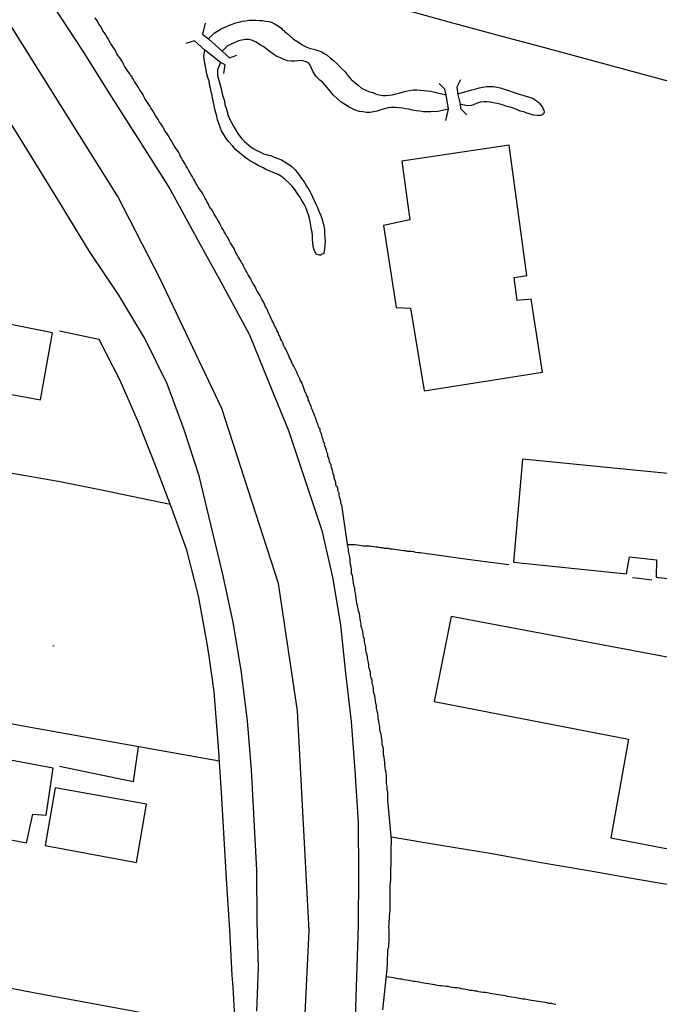
# Model space of a CAD drawing. Units: millimetres. Extents: x 178322 to 180736, y 1660417 to 1663193.
# Drawn here: x 178433 to 178486, y 1662871 to 1662953 of the extents above; entities that cross this region are included whole.
import ezdxf

# ---------------------------------------------------------------- set-up
doc = ezdxf.new("R2010")
doc.units = ezdxf.units.MM
doc.header["$MEASUREMENT"] = 0
for name, color, linetype in [('V-CANAL', 201, 'Continuous'), ('V-EDIFICACAO', 2, 'Continuous'), ('V-EIXO_DE_LOGRADOURO', 3, 'Continuous'), ('V-LOTE', 1, 'Continuous'), ('V-PONTE_VIADUTO_PASSARELA', 2, 'Continuous'), ('V-QUADRA', 2, 'Continuous'), ('V-TESTADA', 5, 'Continuous')]:
    doc.layers.add(name, color=color, linetype=linetype)

msp = doc.modelspace()

# ---------------------------------------------------------------- linework, layer by layer
at = {"layer": 'V-CANAL'}
for points in [[(178448.7, 1662951.01), (178449.17, 1662951.49), (178449.77, 1662951.86), (178449.93, 1662951.93), (178450.08, 1662951.99), (178450.38, 1662952.12), (178450.68, 1662952.24), (178450.97, 1662952.35), (178451.23, 1662952.41), (178451.53, 1662952.5), (178451.78, 1662952.52), (178452.08, 1662952.56), (178452.34, 1662952.56), (178452.64, 1662952.56), (178452.94, 1662952.54), (178453.19, 1662952.54), (178453.45, 1662952.5), (178453.75, 1662952.46), (178454, 1662952.37), (178454.26, 1662952.24), (178454.52, 1662952.07), (178454.81, 1662951.88), (178454.83, 1662951.88), (178454.85, 1662951.78), (178455.02, 1662951.69), (178455.04, 1662951.61), (178455.15, 1662951.54), (178455.22, 1662951.48), (178455.28, 1662951.43), (178455.3, 1662951.39), (178455.36, 1662951.37), (178455.41, 1662951.33), (178455.43, 1662951.31), (178455.77, 1662950.99), (178456.05, 1662950.82), (178456.35, 1662950.62), (178456.61, 1662950.45), (178456.9, 1662950.32), (178457.16, 1662950.22), (178457.46, 1662950.15), (178457.72, 1662950.07), (178458.01, 1662949.98), (178458.14, 1662949.94), (178458.16, 1662949.86), (178458.29, 1662949.86), (178458.31, 1662949.81), (178458.57, 1662949.66), (178458.84, 1662949.45), (178459.14, 1662949.2), (178459.44, 1662948.92), (178459.7, 1662948.64), (178460.04, 1662948.3), (178460.29, 1662947.98), (178460.59, 1662947.64), (178460.85, 1662947.4), (178461.17, 1662947.15), (178461.47, 1662946.89), (178461.55, 1662946.85), (178461.68, 1662946.81), (178461.75, 1662946.78), (178461.81, 1662946.74), (178462.11, 1662946.61), (178462.37, 1662946.55), (178462.66, 1662946.42), (178462.92, 1662946.36), (178463.22, 1662946.31), (178463.47, 1662946.31), (178463.73, 1662946.34), (178463.99, 1662946.36), (178464.29, 1662946.44), (178464.54, 1662946.51), (178464.84, 1662946.57), (178465.14, 1662946.66), (178465.44, 1662946.72), (178465.74, 1662946.76), (178466.03, 1662946.76), (178466.33, 1662946.74), (178466.63, 1662946.72), (178466.89, 1662946.68), (178467.19, 1662946.66), (178467.44, 1662946.61), (178467.74, 1662946.53), (178468, 1662946.46), (178468.49, 1662946.35)], [(178468.69, 1662945.17), (178467.78, 1662944.97), (178467.2, 1662944.93), (178466.89, 1662944.93), (178466.59, 1662944.93), (178466.29, 1662944.99), (178465.99, 1662945.03), (178465.69, 1662945.08), (178465.39, 1662945.16), (178465.1, 1662945.2), (178464.84, 1662945.25), (178464.54, 1662945.27), (178464.24, 1662945.29), (178463.94, 1662945.31), (178463.65, 1662945.27), (178463.35, 1662945.2), (178463.05, 1662945.12), (178462.75, 1662944.99), (178462.45, 1662944.93), (178462.15, 1662944.89), (178461.85, 1662944.89), (178461.55, 1662944.93), (178461.26, 1662944.97), (178461, 1662945.06), (178460.7, 1662945.2), (178460.42, 1662945.33), (178460.02, 1662945.57), (178459.76, 1662945.76), (178459.42, 1662946.04), (178459.12, 1662946.32), (178458.82, 1662946.66), (178458.59, 1662946.98), (178458.23, 1662947.39), (178457.97, 1662947.59), (178457.67, 1662947.87), (178457.43, 1662948.28), (178457.28, 1662948.58), (178457.14, 1662948.88), (178457.05, 1662948.98), (178456.92, 1662949.05), (178456.82, 1662949.11), (178456.48, 1662949.22), (178456.18, 1662949.19), (178455.88, 1662949.15), (178455.58, 1662949.15), (178455.28, 1662949.19), (178454.98, 1662949.3), (178454.69, 1662949.43), (178454.39, 1662949.56), (178454.15, 1662949.71), (178453.83, 1662949.94), (178453.61, 1662950.11), (178453.32, 1662950.35), (178453.04, 1662950.5), (178452.68, 1662950.75), (178452.38, 1662950.88), (178452.08, 1662950.96), (178451.78, 1662950.96), (178451.49, 1662950.92), (178451.19, 1662950.84), (178450.89, 1662950.71), (178450.59, 1662950.58), (178450.29, 1662950.43), (178449.85, 1662949.98)], [(178449.8, 1662943.37), (178449.67, 1662943.67), (178449.56, 1662943.97), (178449.46, 1662944.27), (178449.39, 1662944.57), (178449.31, 1662944.87), (178449.24, 1662945.17), (178449.18, 1662945.47), (178449.11, 1662945.76), (178449.05, 1662946.06), (178449.01, 1662946.32), (178448.92, 1662946.62), (178448.88, 1662946.92), (178448.79, 1662947.21), (178448.75, 1662947.51), (178448.65, 1662947.81), (178448.58, 1662948.11), (178448.5, 1662948.41), (178448.45, 1662948.71), (178448.39, 1662949.01), (178448.35, 1662949.31), (178448.33, 1662949.6), (178448.39, 1662950.08)], [(178449.71, 1662949.04), (178449.45, 1662948.43), (178449.45, 1662947.96), (178449.79, 1662946.78), (178449.78, 1662946.74), (178449.8, 1662946.72), (178449.84, 1662946.45), (178449.93, 1662946.15), (178450.03, 1662945.85), (178450.07, 1662945.55), (178450.18, 1662945.25), (178450.27, 1662944.95), (178450.33, 1662944.65), (178450.46, 1662944.36), (178450.61, 1662944.06), (178450.8, 1662943.76), (178450.95, 1662943.46), (178451.16, 1662943.14), (178451.46, 1662942.73), (178451.69, 1662942.48), (178452.08, 1662942.13), (178452.42, 1662941.9), (178452.68, 1662941.75), (178452.98, 1662941.62), (178453.28, 1662941.45), (178453.58, 1662941.37), (178453.88, 1662941.3), (178454.17, 1662941.17), (178454.47, 1662941.07), (178454.77, 1662940.94), (178455.07, 1662940.77), (178455.37, 1662940.6), (178455.67, 1662940.36), (178455.92, 1662940.11), (178456.2, 1662939.77), (178456.47, 1662939.36), (178456.69, 1662939.07), (178456.86, 1662938.77), (178457.05, 1662938.47), (178457.22, 1662938.17), (178457.35, 1662937.87), (178457.5, 1662937.57), (178457.63, 1662937.27), (178457.78, 1662936.98), (178457.9, 1662936.68), (178458.03, 1662936.38), (178458.14, 1662936.08), (178458.22, 1662935.78), (178458.29, 1662935.44), (178458.35, 1662935.14), (178458.37, 1662934.8), (178458.39, 1662934.5), (178458.42, 1662934.16), (178458.39, 1662933.86), (178458.35, 1662933.52), (178458.29, 1662933.22), (178458.29, 1662933.13), (178458.12, 1662933.09), (178458.08, 1662933.02), (178457.93, 1662933.02), (178457.67, 1662933.11), (178457.61, 1662933.24), (178457.5, 1662933.43), (178457.41, 1662933.73), (178457.39, 1662934.03), (178457.37, 1662934.33), (178457.37, 1662934.63), (178457.33, 1662934.93), (178457.26, 1662935.23), (178457.22, 1662935.52), (178457.16, 1662935.82), (178457.11, 1662936.08), (178457.03, 1662936.38), (178456.92, 1662936.68), (178456.81, 1662936.98), (178456.67, 1662937.27), (178456.47, 1662937.57), (178456.3, 1662937.87), (178456.09, 1662938.17), (178455.9, 1662938.47), (178455.66, 1662938.77), (178455.41, 1662939.02), (178455.05, 1662939.34), (178454.77, 1662939.55), (178454.49, 1662939.72), (178454.13, 1662939.87), (178453.83, 1662940), (178453.53, 1662940.13), (178453.26, 1662940.28), (178452.85, 1662940.47), (178452.57, 1662940.64), (178452.21, 1662940.85), (178451.95, 1662941), (178451.61, 1662941.26), (178451.29, 1662941.52), (178450.99, 1662941.79), (178450.74, 1662942.09), (178450.37, 1662942.48), (178450.16, 1662942.78), (178449.95, 1662943.08), (178449.8, 1662943.37)], [(178469.45, 1662946.44), (178470.62, 1662946.76), (178470.73, 1662946.79), (178470.83, 1662946.83), (178470.94, 1662946.87), (178471.24, 1662946.93), (178471.54, 1662947), (178471.84, 1662947.04), (178472.14, 1662947.06), (178472.43, 1662947.04), (178472.69, 1662947), (178472.99, 1662946.93), (178473.24, 1662946.85), (178473.5, 1662946.76), (178473.76, 1662946.68), (178474.06, 1662946.57), (178474.31, 1662946.51), (178474.57, 1662946.42), (178474.87, 1662946.34), (178475.12, 1662946.25), (178475.42, 1662946.17), (178475.68, 1662946.08), (178475.98, 1662945.89), (178476.04, 1662945.84), (178476.08, 1662945.8), (178476.12, 1662945.76), (178476.21, 1662945.7), (178476.23, 1662945.67), (178476.44, 1662945.4), (178476.51, 1662945.36), (178476.53, 1662945.18), (178476.61, 1662945.08), (178476.63, 1662944.91), (178476.59, 1662944.78), (178476.44, 1662944.67), (178476.32, 1662944.63), (178476.06, 1662944.63), (178475.76, 1662944.67), (178475.51, 1662944.74), (178475.21, 1662944.84), (178474.95, 1662944.93), (178474.65, 1662945.01), (178474.42, 1662945.12), (178474.06, 1662945.25), (178473.8, 1662945.33), (178473.54, 1662945.4), (178473.24, 1662945.5), (178472.99, 1662945.57), (178472.69, 1662945.63), (178472.43, 1662945.7), (178472.14, 1662945.76), (178471.88, 1662945.78), (178471.62, 1662945.78), (178471.32, 1662945.76), (178471.07, 1662945.67), (178470.77, 1662945.53), (178470.57, 1662945.46), (178470.24, 1662945.45), (178469.64, 1662945.57)]]:
    msp.add_lwpolyline(points, dxfattribs=at)
at = {"layer": 'V-EDIFICACAO'}
for points in [[(178464.79, 1662940.84), (178465.46, 1662935.95), (178463.26, 1662935.48), (178464.32, 1662928.66), (178465.51, 1662928.6), (178466.64, 1662921.73), (178476.51, 1662923.28), (178475.55, 1662929.35), (178474.38, 1662929.24), (178474.14, 1662931.15), (178475.21, 1662931.33), (178473.73, 1662942.16), (178464.79, 1662940.84)], [(178416.558, 1662930.373), (178416.558, 1662930.373), (178415.6, 1662924.53), (178434.74, 1662920.97), (178435.72, 1662926.56), (178416.558, 1662930.373)], [(178474.84, 1662916.03), (178474.08, 1662907.48), (178483.48, 1662906.5), (178483.73, 1662907.91), (178485.98, 1662907.67), (178485.97, 1662906.21), (178487.11, 1662906.07), (178487.32, 1662907.68), (178487.65, 1662908.03), (178488.03, 1662914.75), (178474.84, 1662916.03)], [(178468.89, 1662902.95), (178467.48, 1662895.88), (178483.65, 1662892.75), (178482.2, 1662884.53), (178487.24, 1662883.55), (178490.11, 1662898.96), (178468.89, 1662902.95)], [(178427.19, 1662891.94), (178426.56, 1662888.05), (178429.2, 1662887.46), (178428.9, 1662885), (178433.57, 1662884.12), (178434.08, 1662886.5), (178435.21, 1662886.41), (178435.79, 1662890.34), (178427.19, 1662891.94)], [(178435.96, 1662888.7), (178435.11, 1662883.9), (178442.71, 1662882.48), (178443.56, 1662887.32), (178435.96, 1662888.7)]]:
    msp.add_lwpolyline(points, close=True, dxfattribs=at)
at = {"layer": 'V-EIXO_DE_LOGRADOURO'}
msp.add_lwpolyline([(178388.75, 1662634.34), (178396.69, 1662656.01), (178402.57, 1662675.88), (178410.8, 1662705.21), (178419.35, 1662735.18), (178427.9, 1662763.33), (178436.45, 1662791.48), (178445, 1662820.06), (178453.55, 1662849.39), (178456.65, 1662867.61), (178457.08, 1662876.79), (178456.12, 1662895.11), (178454.52, 1662905.69), (178449.82, 1662920.27), (178444.69, 1662931.06), (178441.17, 1662937.9), (178425.46, 1662962.95), (178421.83, 1662969.04), (178418.28, 1662975.82)], dxfattribs=at)
at = {"layer": 'V-LOTE'}
for points in [[(178464.71, 1662953.55), (178468.7, 1662952.42), (178472.69, 1662951.36), (178476.68, 1662950.3), (178480.67, 1662949.22), (178484.66, 1662948.14), (178488.65, 1662947.06)], [(178442.35, 1662947.73), (178442.35, 1662947.81), (178442.35, 1662947.87), (178442.27, 1662947.91), (178442.18, 1662948.07), (178442.07, 1662948.22), (178441.95, 1662948.41), (178441.84, 1662948.58), (178441.73, 1662948.75), (178441.63, 1662948.92), (178441.54, 1662949.09), (178441.43, 1662949.26), (178441.33, 1662949.43), (178441.2, 1662949.6), (178441.09, 1662949.77), (178440.99, 1662949.95), (178440.88, 1662950.16), (178440.77, 1662950.33), (178440.67, 1662950.5), (178440.56, 1662950.67), (178440.45, 1662950.84), (178440.35, 1662951.01), (178440.26, 1662951.18), (178440.15, 1662951.35), (178440.05, 1662951.52), (178439.92, 1662951.69), (178439.83, 1662951.87), (178439.71, 1662952.06), (178439.58, 1662952.25), (178439.49, 1662952.42), (178439.39, 1662952.59), (178439.28, 1662952.76)], [(178451.91, 1662931.6), (178451.82, 1662931.75), (178451.69, 1662931.94), (178451.61, 1662932.11), (178451.55, 1662932.28), (178451.46, 1662932.38), (178451.4, 1662932.54), (178451.31, 1662932.66), (178451.18, 1662932.88), (178451.1, 1662933.05), (178451.01, 1662933.18), (178450.91, 1662933.39), (178450.91, 1662933.41), (178450.84, 1662933.56), (178450.72, 1662933.73), (178450.61, 1662933.9), (178450.52, 1662934.07), (178450.44, 1662934.24), (178450.33, 1662934.42), (178450.22, 1662934.59), (178450.2, 1662934.65), (178450.16, 1662934.71), (178450.12, 1662934.8), (178450.01, 1662934.97), (178449.93, 1662935.14), (178449.82, 1662935.29), (178449.71, 1662935.52), (178449.63, 1662935.7), (178449.52, 1662935.87), (178449.39, 1662936.08), (178449.29, 1662936.25), (178449.18, 1662936.42), (178449.09, 1662936.59), (178449.01, 1662936.76), (178448.88, 1662936.93), (178448.77, 1662937.1), (178448.71, 1662937.27), (178448.6, 1662937.44), (178448.5, 1662937.62), (178448.41, 1662937.79), (178448.28, 1662938), (178448.2, 1662938.17), (178448.09, 1662938.34), (178447.96, 1662938.51), (178447.86, 1662938.68), (178447.75, 1662938.85), (178447.64, 1662939.02), (178447.58, 1662939.19), (178447.47, 1662939.36), (178447.37, 1662939.54), (178447.26, 1662939.71), (178447.15, 1662939.9), (178447.04, 1662940.09), (178446.96, 1662940.26), (178446.85, 1662940.43), (178446.83, 1662940.54), (178446.77, 1662940.56), (178446.73, 1662940.58), (178446.73, 1662940.64), (178446.66, 1662940.77), (178446.55, 1662940.94), (178446.45, 1662941.11), (178446.34, 1662941.28), (178446.28, 1662941.46), (178446.17, 1662941.63), (178446.04, 1662941.84), (178445.94, 1662942.01), (178445.83, 1662942.18), (178445.72, 1662942.35), (178445.64, 1662942.52), (178445.53, 1662942.67), (178445.49, 1662942.75), (178445.43, 1662942.86), (178445.32, 1662943.03), (178445.21, 1662943.2), (178445.08, 1662943.37), (178445, 1662943.55), (178444.87, 1662943.74), (178444.76, 1662943.93), (178444.63, 1662944.08), (178444.51, 1662944.31), (178444.4, 1662944.48), (178444.29, 1662944.65), (178444.19, 1662944.83), (178444.08, 1662945.02), (178443.93, 1662945.21), (178443.84, 1662945.38), (178443.74, 1662945.55), (178443.63, 1662945.72), (178443.53, 1662945.89), (178443.4, 1662946.06), (178443.33, 1662946.23), (178443.23, 1662946.4), (178443.12, 1662946.57), (178442.99, 1662946.75), (178442.87, 1662946.96), (178442.76, 1662947.13), (178442.65, 1662947.3), (178442.56, 1662947.47), (178442.46, 1662947.62), (178442.35, 1662947.73)], [(178458.76, 1662916), (178458.71, 1662916.11), (178458.65, 1662916.28), (178458.65, 1662916.45), (178458.54, 1662916.62), (178458.52, 1662916.8), (178458.46, 1662916.97), (178458.4, 1662917.14), (178458.37, 1662917.31), (178458.38, 1662917.37), (178458.33, 1662917.41), (178458.29, 1662917.41), (178458.27, 1662917.52), (178458.24, 1662917.69), (178458.16, 1662917.86), (178458.14, 1662918.03), (178458.07, 1662918.2), (178457.99, 1662918.37), (178457.99, 1662918.54), (178457.93, 1662918.61), (178457.88, 1662918.67), (178457.84, 1662918.89), (178457.76, 1662919.06), (178457.69, 1662919.23), (178457.63, 1662919.44), (178457.56, 1662919.61), (178457.5, 1662919.78), (178457.43, 1662919.95), (178457.37, 1662920.12), (178457.29, 1662920.29), (178457.24, 1662920.46), (178457.14, 1662920.64), (178457.12, 1662920.81), (178457.01, 1662920.98), (178456.99, 1662921.15), (178456.86, 1662921.36), (178456.84, 1662921.53), (178456.79, 1662921.57), (178456.73, 1662921.7), (178456.67, 1662921.87), (178456.6, 1662922.04), (178456.56, 1662922.21), (178456.5, 1662922.3), (178456.48, 1662922.38), (178456.48, 1662922.47), (178456.39, 1662922.49), (178456.37, 1662922.55), (178456.32, 1662922.73), (178456.22, 1662922.9), (178456.15, 1662923.07), (178456.07, 1662923.28), (178455.96, 1662923.45), (178455.9, 1662923.62), (178455.81, 1662923.79), (178455.71, 1662923.96), (178455.62, 1662924.13), (178455.56, 1662924.3), (178455.45, 1662924.47), (178455.39, 1662924.65), (178455.32, 1662924.82), (178455.22, 1662924.99), (178455.13, 1662925.2), (178455.04, 1662925.37), (178454.96, 1662925.54), (178454.89, 1662925.71), (178454.81, 1662925.88), (178454.7, 1662926.05), (178454.66, 1662926.22), (178454.56, 1662926.39), (178454.49, 1662926.57), (178454.47, 1662926.63), (178454.43, 1662926.63), (178454.43, 1662926.74), (178454.36, 1662926.84), (178454.28, 1662927.03), (178454.17, 1662927.21), (178454.11, 1662927.38), (178454, 1662927.55), (178453.92, 1662927.76), (178453.83, 1662927.93), (178453.76, 1662928.1), (178453.68, 1662928.27), (178453.61, 1662928.44), (178453.53, 1662928.61), (178453.42, 1662928.78), (178453.36, 1662928.95), (178453.28, 1662929.13), (178453.17, 1662929.3), (178453.08, 1662929.47), (178452.97, 1662929.68), (178452.87, 1662929.85), (178452.76, 1662930.02), (178452.68, 1662930.19), (178452.61, 1662930.36), (178452.51, 1662930.53), (178452.4, 1662930.7), (178452.29, 1662930.87), (178452.23, 1662931.05), (178452.12, 1662931.22), (178452.02, 1662931.39), (178451.91, 1662931.6)], [(178439.59, 1662926.01), (178436.3, 1662926.68)], [(178450.95, 1662868.61), (178450.77, 1662872.14), (178450.67, 1662873.07), (178450.47, 1662876.87), (178450.24, 1662880.68), (178450.01, 1662884.49), (178449.78, 1662888.3), (178449.55, 1662892.11), (178449.24, 1662895.95), (178449.18, 1662896.69), (178448.75, 1662899.66), (178448.59, 1662900.7), (178447.87, 1662904.67), (178446.9, 1662908.47), (178445.66, 1662911.95), (178444.3, 1662915.52), (178442.88, 1662919.08), (178441.36, 1662922.6), (178439.61, 1662926.01), (178439.59, 1662926.01)], [(178462.81, 1662894.87), (178462.74, 1662895.08), (178462.7, 1662895.29), (178462.7, 1662895.51), (178462.64, 1662895.72), (178462.6, 1662895.93), (178462.58, 1662896.15), (178462.55, 1662896.36), (178462.47, 1662896.57), (178462.45, 1662896.79), (178462.43, 1662897), (178462.38, 1662897.21), (178462.32, 1662897.43), (178462.32, 1662897.64), (178462.25, 1662897.85), (178462.19, 1662898.07), (178462.19, 1662898.28), (178462.13, 1662898.49), (178462.06, 1662898.71), (178462.06, 1662898.92), (178462.02, 1662899.13), (178461.96, 1662899.35), (178461.94, 1662899.56), (178461.91, 1662899.77), (178461.83, 1662899.99), (178461.81, 1662900.2), (178461.81, 1662900.41), (178461.74, 1662900.63), (178461.68, 1662900.84), (178461.68, 1662901.05), (178461.61, 1662901.27), (178461.57, 1662901.48), (178461.55, 1662901.69), (178461.49, 1662901.91), (178461.47, 1662901.97), (178461.42, 1662902.12), (178461.42, 1662902.33), (178461.36, 1662902.55), (178461.32, 1662902.76), (178461.3, 1662902.97), (178461.27, 1662903.19), (178461.19, 1662903.4), (178461.17, 1662903.61), (178461.1, 1662903.83), (178461.06, 1662904.04), (178461.02, 1662904.25), (178461, 1662904.47), (178460.97, 1662904.68), (178460.93, 1662904.89), (178460.87, 1662905.11), (178460.87, 1662905.32), (178460.8, 1662905.53), (178460.76, 1662905.75), (178460.74, 1662905.96), (178460.72, 1662906.17), (178460.68, 1662906.39), (178460.61, 1662906.53), (178460.61, 1662906.6), (178460.61, 1662906.85), (178460.59, 1662907.07), (178460.53, 1662907.28), (178460.49, 1662907.49), (178460.49, 1662907.71), (178460.46, 1662907.92), (178460.42, 1662908.13), (178460.36, 1662908.35), (178460.36, 1662908.56), (178460.29, 1662908.77), (178459.84, 1662912.06), (178459.8, 1662912.18), (178459.78, 1662912.23), (178459.72, 1662912.4), (178459.72, 1662912.57), (178459.65, 1662912.74), (178459.61, 1662912.91), (178459.59, 1662913.08), (178459.57, 1662913.25), (178459.55, 1662913.27), (178459.52, 1662913.32), (178459.5, 1662913.36), (178459.48, 1662913.42), (178459.46, 1662913.6), (178459.4, 1662913.77), (178459.36, 1662913.76), (178459.31, 1662913.94), (178459.29, 1662914.11), (178459.23, 1662914.32), (178459.18, 1662914.41), (178459.16, 1662914.49), (178459.16, 1662914.66), (178459.14, 1662914.74), (178459.08, 1662914.83), (178459.04, 1662914.92), (178459.04, 1662915), (178459.01, 1662915.17), (178458.93, 1662915.34), (178458.91, 1662915.52), (178458.91, 1662915.6), (178458.82, 1662915.69), (178458.78, 1662915.85), (178458.76, 1662916)], [(178445.54, 1662912.27), (178441.37, 1662913.13), (178440.22, 1662913.37), (178436.19, 1662914.18), (178432.05, 1662914.91)], [(178473.69, 1662907.26), (178470.27, 1662907.7), (178466.52, 1662908.21), (178466.33, 1662908.24), (178466.12, 1662908.26), (178465.95, 1662908.28), (178465.78, 1662908.32), (178465.61, 1662908.35), (178465.44, 1662908.37), (178465.27, 1662908.37), (178465.1, 1662908.41), (178464.93, 1662908.41), (178464.75, 1662908.45), (178464.58, 1662908.47), (178464.41, 1662908.49), (178464.2, 1662908.52), (178464.03, 1662908.54), (178463.86, 1662908.56), (178463.69, 1662908.6), (178463.52, 1662908.6), (178463.35, 1662908.62), (178463.18, 1662908.66), (178463.01, 1662908.66), (178462.83, 1662908.71), (178462.66, 1662908.73), (178462.49, 1662908.75), (178462.28, 1662908.77), (178462.11, 1662908.79), (178461.94, 1662908.81), (178461.77, 1662908.81), (178461.6, 1662908.81), (178461.43, 1662908.83), (178461.26, 1662908.86), (178461.09, 1662908.88), (178460.91, 1662908.9), (178460.74, 1662908.92), (178460.27, 1662908.92)], [(178485.59, 1662905.96), (178484.52, 1662906.1), (178484, 1662906.16)], [(178435.87, 1662900.47), (178435.76, 1662900.5)], [(178449.62, 1662890.91), (178441.65, 1662892.32), (178433.9, 1662893.7), (178427.68, 1662894.84)], [(178463.22, 1662870.21), (178463.58, 1662873.61), (178463.58, 1662873.66), (178463.58, 1662873.75), (178463.6, 1662873.88), (178463.6, 1662874.09), (178463.6, 1662874.3), (178463.6, 1662874.56), (178463.62, 1662874.77), (178463.64, 1662874.98), (178463.64, 1662875.24), (178463.71, 1662875.45), (178463.71, 1662875.67), (178463.73, 1662875.92), (178463.73, 1662876.14), (178463.73, 1662876.39), (178463.73, 1662876.65), (178463.75, 1662876.86), (178463.71, 1662877.12), (178463.73, 1662877.33), (178463.75, 1662877.54), (178463.77, 1662877.8), (178463.77, 1662878.01), (178463.79, 1662878.23), (178463.81, 1662878.48), (178463.81, 1662878.7), (178463.81, 1662878.95), (178463.81, 1662879.21), (178463.81, 1662879.42), (178463.81, 1662879.68), (178463.81, 1662879.89), (178463.83, 1662880.1), (178463.83, 1662880.36), (178463.83, 1662880.57), (178463.85, 1662880.79), (178463.88, 1662881.04), (178463.88, 1662881.26), (178463.88, 1662881.51), (178463.88, 1662881.77), (178463.88, 1662881.98), (178463.9, 1662882.24), (178463.92, 1662882.45), (178463.92, 1662882.66), (178463.92, 1662882.92), (178463.9, 1662883.13), (178463.92, 1662883.35), (178463.9, 1662883.6), (178463.92, 1662883.82), (178463.94, 1662884.07), (178463.94, 1662884.33), (178463.67, 1662887.39), (178463.64, 1662887.66), (178463.64, 1662887.91), (178463.64, 1662888.13), (178463.62, 1662888.34), (178463.58, 1662888.59), (178463.58, 1662888.81), (178463.53, 1662889.02), (178463.51, 1662889.28), (178463.51, 1662889.49), (178463.51, 1662889.7), (178463.49, 1662889.96), (178463.43, 1662890.17), (178463.41, 1662890.39), (178463.39, 1662890.6), (178463.39, 1662890.81), (178463.36, 1662891.03), (178463.32, 1662891.24), (178463.28, 1662891.45), (178463.26, 1662891.67), (178463.26, 1662891.88), (178463.24, 1662892.09), (178463.17, 1662892.31), (178463.15, 1662892.52), (178463.13, 1662892.73), (178463.11, 1662892.95), (178463.07, 1662893.16), (178463, 1662893.37), (178462.96, 1662893.59), (178462.96, 1662893.8), (178462.92, 1662894.01), (178462.87, 1662894.23), (178462.83, 1662894.44), (178462.83, 1662894.65), (178462.81, 1662894.87)], [(178442.86, 1662892.11), (178442.45, 1662889.19), (178436.3, 1662890.47)], [(178463.91, 1662884.62), (178468.05, 1662883.91), (178472.14, 1662883.25), (178476.23, 1662882.51), (178480.32, 1662881.81), (178484.41, 1662881.08), (178488.5, 1662880.39), (178492.57, 1662879.68), (178496.64, 1662878.97), (178499.42, 1662878.51)], [(178404.93, 1662877.18), (178407.92, 1662876.54), (178411.66, 1662875.76), (178415.4, 1662875.02), (178419.15, 1662874.39), (178422.9, 1662873.7), (178426.65, 1662873.07), (178430.4, 1662872.37), (178434.15, 1662871.67), (178437.9, 1662870.97), (178441.65, 1662870.28), (178445.4, 1662869.59), (178449.15, 1662868.9), (178450.95, 1662868.61)], [(178477.6, 1662870.67), (178477.43, 1662870.69), (178477.26, 1662870.74), (178477.04, 1662870.76), (178476.87, 1662870.8), (178476.7, 1662870.82), (178476.49, 1662870.86), (178476.32, 1662870.89), (178476.15, 1662870.91), (178475.98, 1662870.95), (178475.76, 1662870.97), (178475.59, 1662871.01), (178475.42, 1662871.03), (178475.21, 1662871.08), (178475.04, 1662871.1), (178474.87, 1662871.12), (178474.7, 1662871.14), (178474.48, 1662871.18), (178474.31, 1662871.23), (178474.14, 1662871.25), (178473.93, 1662871.27), (178473.76, 1662871.31), (178473.59, 1662871.33), (178473.42, 1662871.38), (178473.2, 1662871.4), (178473.03, 1662871.44), (178472.86, 1662871.46), (178472.65, 1662871.5), (178472.48, 1662871.53), (178472.31, 1662871.55), (178472.14, 1662871.57), (178471.92, 1662871.63), (178471.75, 1662871.65), (178471.58, 1662871.65), (178471.37, 1662871.7), (178471.2, 1662871.72), (178471.03, 1662871.76), (178470.86, 1662871.78), (178470.64, 1662871.82), (178470.47, 1662871.84), (178470.3, 1662871.89), (178470.09, 1662871.91), (178469.92, 1662871.95), (178469.75, 1662871.97), (178469.58, 1662872.02), (178469.36, 1662872.04), (178469.19, 1662872.06), (178469.02, 1662872.08), (178468.81, 1662872.12), (178468.64, 1662872.17), (178468.47, 1662872.17), (178468.3, 1662872.19), (178468.08, 1662872.21), (178467.91, 1662872.23), (178467.74, 1662872.25), (178467.53, 1662872.29), (178467.36, 1662872.34), (178467.19, 1662872.36), (178467.02, 1662872.38), (178466.8, 1662872.42), (178466.63, 1662872.44), (178466.46, 1662872.48), (178466.25, 1662872.53), (178466.08, 1662872.55), (178465.91, 1662872.57), (178465.74, 1662872.59), (178465.52, 1662872.64), (178465.35, 1662872.66), (178465.18, 1662872.7), (178464.97, 1662872.72), (178464.8, 1662872.76), (178464.63, 1662872.78), (178464.46, 1662872.81), (178464.24, 1662872.85), (178464.07, 1662872.87), (178463.9, 1662872.91), (178463.51, 1662872.98)]]:
    msp.add_lwpolyline(points, dxfattribs=at)
at = {"layer": 'V-PONTE_VIADUTO_PASSARELA'}
for points in [[(178448.43, 1662952.33), (178448.21, 1662951.41), (178448.7, 1662951.01), (178449.85, 1662949.98), (178450.46, 1662949.45), (178451.06, 1662949.66)], [(178449.97, 1662948.14), (178450.08, 1662948.86), (178449.71, 1662949.04), (178448.37, 1662950.09), (178447.54, 1662950.85), (178446.83, 1662950.62)], [(178468.46, 1662944.23), (178468.69, 1662945.17), (178468.49, 1662946.35), (178468.37, 1662946.83), (178467.89, 1662947.3)], [(178469.69, 1662947.61), (178469.38, 1662946.99), (178469.46, 1662946.36), (178469.64, 1662945.59), (178469.69, 1662945.21), (178470.21, 1662944.7)]]:
    msp.add_lwpolyline(points, dxfattribs=at)
at = {"layer": 'V-QUADRA'}
for points in [[(178432.87, 1662958.81), (178433.6, 1662957.47), (178435.76, 1662953.79), (178438.19, 1662950.08), (178440.62, 1662946.23), (178443.05, 1662942.38), (178445.48, 1662938.53), (178447.68, 1662934.51), (178449.9, 1662930.49), (178452.13, 1662926.4), (178453.73, 1662922.41), (178455.35, 1662918.42), (178456.74, 1662914.26), (178458.13, 1662910.1), (178459.02, 1662906.22), (178459.68, 1662902.26), (178460.1, 1662898.24), (178460.58, 1662894.22), (178460.88, 1662890.13), (178461.16, 1662885.81), (178461.18, 1662881.53), (178461.17, 1662877.25), (178461.03, 1662872.97), (178460.89, 1662868.69)], [(178452.72, 1662870.1), (178452.88, 1662873.71), (178452.77, 1662877.57), (178452.72, 1662881.85), (178452.51, 1662886.04), (178452.29, 1662890.19), (178451.95, 1662894.27), (178451.44, 1662898.28), (178450.76, 1662902.49), (178449.88, 1662906.58), (178448.91, 1662910.6), (178447.94, 1662914.65), (178446.69, 1662918.48), (178445.28, 1662922.3), (178443.4, 1662926.09), (178441.24, 1662929.68), (178438.8, 1662933.31), (178436.38, 1662937.3), (178433.94, 1662941.25), (178431.5, 1662945.2)]]:
    msp.add_lwpolyline(points, dxfattribs=at)
at = {"layer": 'V-TESTADA'}
for points in [[(178464.71, 1662953.55), (178468.7, 1662952.42), (178472.69, 1662951.36), (178476.68, 1662950.3), (178480.67, 1662949.22), (178484.66, 1662948.14), (178488.65, 1662947.06)], [(178442.35, 1662947.73), (178442.35, 1662947.81), (178442.35, 1662947.87), (178442.27, 1662947.91), (178442.18, 1662948.07), (178442.07, 1662948.22), (178441.95, 1662948.41), (178441.84, 1662948.58), (178441.73, 1662948.75), (178441.63, 1662948.92), (178441.54, 1662949.09), (178441.43, 1662949.26), (178441.33, 1662949.43), (178441.2, 1662949.6), (178441.09, 1662949.77), (178440.99, 1662949.95), (178440.88, 1662950.16), (178440.77, 1662950.33), (178440.67, 1662950.5), (178440.56, 1662950.67), (178440.45, 1662950.84), (178440.35, 1662951.01), (178440.26, 1662951.18), (178440.15, 1662951.35), (178440.05, 1662951.52), (178439.92, 1662951.69), (178439.83, 1662951.87), (178439.71, 1662952.06), (178439.58, 1662952.25), (178439.49, 1662952.42), (178439.39, 1662952.59), (178439.28, 1662952.76)], [(178451.91, 1662931.6), (178451.82, 1662931.75), (178451.69, 1662931.94), (178451.61, 1662932.11), (178451.55, 1662932.28), (178451.46, 1662932.38), (178451.4, 1662932.54), (178451.31, 1662932.66), (178451.18, 1662932.88), (178451.1, 1662933.05), (178451.01, 1662933.18), (178450.91, 1662933.39), (178450.91, 1662933.41), (178450.84, 1662933.56), (178450.72, 1662933.73), (178450.61, 1662933.9), (178450.52, 1662934.07), (178450.44, 1662934.24), (178450.33, 1662934.42), (178450.22, 1662934.59), (178450.2, 1662934.65), (178450.16, 1662934.71), (178450.12, 1662934.8), (178450.01, 1662934.97), (178449.93, 1662935.14), (178449.82, 1662935.29), (178449.71, 1662935.52), (178449.63, 1662935.7), (178449.52, 1662935.87), (178449.39, 1662936.08), (178449.29, 1662936.25), (178449.18, 1662936.42), (178449.09, 1662936.59), (178449.01, 1662936.76), (178448.88, 1662936.93), (178448.77, 1662937.1), (178448.71, 1662937.27), (178448.6, 1662937.44), (178448.5, 1662937.62), (178448.41, 1662937.79), (178448.28, 1662938), (178448.2, 1662938.17), (178448.09, 1662938.34), (178447.96, 1662938.51), (178447.86, 1662938.68), (178447.75, 1662938.85), (178447.64, 1662939.02), (178447.58, 1662939.19), (178447.47, 1662939.36), (178447.37, 1662939.54), (178447.26, 1662939.71), (178447.15, 1662939.9), (178447.04, 1662940.09), (178446.96, 1662940.26), (178446.85, 1662940.43), (178446.83, 1662940.54), (178446.77, 1662940.56), (178446.73, 1662940.58), (178446.73, 1662940.64), (178446.66, 1662940.77), (178446.55, 1662940.94), (178446.45, 1662941.11), (178446.34, 1662941.28), (178446.28, 1662941.46), (178446.17, 1662941.63), (178446.04, 1662941.84), (178445.94, 1662942.01), (178445.83, 1662942.18), (178445.72, 1662942.35), (178445.64, 1662942.52), (178445.53, 1662942.67), (178445.49, 1662942.75), (178445.43, 1662942.86), (178445.32, 1662943.03), (178445.21, 1662943.2), (178445.08, 1662943.37), (178445, 1662943.55), (178444.87, 1662943.74), (178444.76, 1662943.93), (178444.63, 1662944.08), (178444.51, 1662944.31), (178444.4, 1662944.48), (178444.29, 1662944.65), (178444.19, 1662944.83), (178444.08, 1662945.02), (178443.93, 1662945.21), (178443.84, 1662945.38), (178443.74, 1662945.55), (178443.63, 1662945.72), (178443.53, 1662945.89), (178443.4, 1662946.06), (178443.33, 1662946.23), (178443.23, 1662946.4), (178443.12, 1662946.57), (178442.99, 1662946.75), (178442.87, 1662946.96), (178442.76, 1662947.13), (178442.65, 1662947.3), (178442.56, 1662947.47), (178442.46, 1662947.62), (178442.35, 1662947.73)], [(178458.76, 1662916), (178458.71, 1662916.11), (178458.65, 1662916.28), (178458.65, 1662916.45), (178458.54, 1662916.62), (178458.52, 1662916.8), (178458.46, 1662916.97), (178458.4, 1662917.14), (178458.37, 1662917.31), (178458.38, 1662917.37), (178458.33, 1662917.41), (178458.29, 1662917.41), (178458.27, 1662917.52), (178458.24, 1662917.69), (178458.16, 1662917.86), (178458.14, 1662918.03), (178458.07, 1662918.2), (178457.99, 1662918.37), (178457.99, 1662918.54), (178457.93, 1662918.61), (178457.88, 1662918.67), (178457.84, 1662918.89), (178457.76, 1662919.06), (178457.69, 1662919.23), (178457.63, 1662919.44), (178457.56, 1662919.61), (178457.5, 1662919.78), (178457.43, 1662919.95), (178457.37, 1662920.12), (178457.29, 1662920.29), (178457.24, 1662920.46), (178457.14, 1662920.64), (178457.12, 1662920.81), (178457.01, 1662920.98), (178456.99, 1662921.15), (178456.86, 1662921.36), (178456.84, 1662921.53), (178456.79, 1662921.57), (178456.73, 1662921.7), (178456.67, 1662921.87), (178456.6, 1662922.04), (178456.56, 1662922.21), (178456.5, 1662922.3), (178456.48, 1662922.38), (178456.48, 1662922.47), (178456.39, 1662922.49), (178456.37, 1662922.55), (178456.32, 1662922.73), (178456.22, 1662922.9), (178456.15, 1662923.07), (178456.07, 1662923.28), (178455.96, 1662923.45), (178455.9, 1662923.62), (178455.81, 1662923.79), (178455.71, 1662923.96), (178455.62, 1662924.13), (178455.56, 1662924.3), (178455.45, 1662924.47), (178455.39, 1662924.65), (178455.32, 1662924.82), (178455.22, 1662924.99), (178455.13, 1662925.2), (178455.04, 1662925.37), (178454.96, 1662925.54), (178454.89, 1662925.71), (178454.81, 1662925.88), (178454.7, 1662926.05), (178454.66, 1662926.22), (178454.56, 1662926.39), (178454.49, 1662926.57), (178454.47, 1662926.63), (178454.43, 1662926.63), (178454.43, 1662926.74), (178454.36, 1662926.84), (178454.28, 1662927.03), (178454.17, 1662927.21), (178454.11, 1662927.38), (178454, 1662927.55), (178453.92, 1662927.76), (178453.83, 1662927.93), (178453.76, 1662928.1), (178453.68, 1662928.27), (178453.61, 1662928.44), (178453.53, 1662928.61), (178453.42, 1662928.78), (178453.36, 1662928.95), (178453.28, 1662929.13), (178453.17, 1662929.3), (178453.08, 1662929.47), (178452.97, 1662929.68), (178452.87, 1662929.85), (178452.76, 1662930.02), (178452.68, 1662930.19), (178452.61, 1662930.36), (178452.51, 1662930.53), (178452.4, 1662930.7), (178452.29, 1662930.87), (178452.23, 1662931.05), (178452.12, 1662931.22), (178452.02, 1662931.39), (178451.91, 1662931.6)], [(178450.95, 1662868.61), (178450.77, 1662872.14), (178450.67, 1662873.07), (178450.47, 1662876.87), (178450.24, 1662880.68), (178450.01, 1662884.49), (178449.78, 1662888.3), (178449.55, 1662892.11), (178449.24, 1662895.95), (178449.18, 1662896.69), (178448.75, 1662899.66), (178448.59, 1662900.7), (178447.87, 1662904.67), (178446.9, 1662908.47), (178445.66, 1662911.95), (178444.3, 1662915.52), (178442.88, 1662919.08), (178441.36, 1662922.6), (178439.61, 1662926.01), (178439.59, 1662926.01)], [(178462.81, 1662894.87), (178462.74, 1662895.08), (178462.7, 1662895.29), (178462.7, 1662895.51), (178462.64, 1662895.72), (178462.6, 1662895.93), (178462.58, 1662896.15), (178462.55, 1662896.36), (178462.47, 1662896.57), (178462.45, 1662896.79), (178462.43, 1662897), (178462.38, 1662897.21), (178462.32, 1662897.43), (178462.32, 1662897.64), (178462.25, 1662897.85), (178462.19, 1662898.07), (178462.19, 1662898.28), (178462.13, 1662898.49), (178462.06, 1662898.71), (178462.06, 1662898.92), (178462.02, 1662899.13), (178461.96, 1662899.35), (178461.94, 1662899.56), (178461.91, 1662899.77), (178461.83, 1662899.99), (178461.81, 1662900.2), (178461.81, 1662900.41), (178461.74, 1662900.63), (178461.68, 1662900.84), (178461.68, 1662901.05), (178461.61, 1662901.27), (178461.57, 1662901.48), (178461.55, 1662901.69), (178461.49, 1662901.91), (178461.47, 1662901.97), (178461.42, 1662902.12), (178461.42, 1662902.33), (178461.36, 1662902.55), (178461.32, 1662902.76), (178461.3, 1662902.97), (178461.27, 1662903.19), (178461.19, 1662903.4), (178461.17, 1662903.61), (178461.1, 1662903.83), (178461.06, 1662904.04), (178461.02, 1662904.25), (178461, 1662904.47), (178460.97, 1662904.68), (178460.93, 1662904.89), (178460.87, 1662905.11), (178460.87, 1662905.32), (178460.8, 1662905.53), (178460.76, 1662905.75), (178460.74, 1662905.96), (178460.72, 1662906.17), (178460.68, 1662906.39), (178460.61, 1662906.53), (178460.61, 1662906.6), (178460.61, 1662906.85), (178460.59, 1662907.07), (178460.53, 1662907.28), (178460.49, 1662907.49), (178460.49, 1662907.71), (178460.46, 1662907.92), (178460.42, 1662908.13), (178460.36, 1662908.35), (178460.36, 1662908.56), (178460.29, 1662908.77), (178459.84, 1662912.06), (178459.8, 1662912.18), (178459.78, 1662912.23), (178459.72, 1662912.4), (178459.72, 1662912.57), (178459.65, 1662912.74), (178459.61, 1662912.91), (178459.59, 1662913.08), (178459.57, 1662913.25), (178459.55, 1662913.27), (178459.52, 1662913.32), (178459.5, 1662913.36), (178459.48, 1662913.42), (178459.46, 1662913.6), (178459.4, 1662913.77), (178459.36, 1662913.76), (178459.31, 1662913.94), (178459.29, 1662914.11), (178459.23, 1662914.32), (178459.18, 1662914.41), (178459.16, 1662914.49), (178459.16, 1662914.66), (178459.14, 1662914.74), (178459.08, 1662914.83), (178459.04, 1662914.92), (178459.04, 1662915), (178459.01, 1662915.17), (178458.93, 1662915.34), (178458.91, 1662915.52), (178458.91, 1662915.6), (178458.82, 1662915.69), (178458.78, 1662915.85), (178458.76, 1662916)], [(178463.22, 1662870.21), (178463.58, 1662873.61), (178463.58, 1662873.66), (178463.58, 1662873.75), (178463.6, 1662873.88), (178463.6, 1662874.09), (178463.6, 1662874.3), (178463.6, 1662874.56), (178463.62, 1662874.77), (178463.64, 1662874.98), (178463.64, 1662875.24), (178463.71, 1662875.45), (178463.71, 1662875.67), (178463.73, 1662875.92), (178463.73, 1662876.14), (178463.73, 1662876.39), (178463.73, 1662876.65), (178463.75, 1662876.86), (178463.71, 1662877.12), (178463.73, 1662877.33), (178463.75, 1662877.54), (178463.77, 1662877.8), (178463.77, 1662878.01), (178463.79, 1662878.23), (178463.81, 1662878.48), (178463.81, 1662878.7), (178463.81, 1662878.95), (178463.81, 1662879.21), (178463.81, 1662879.42), (178463.81, 1662879.68), (178463.81, 1662879.89), (178463.83, 1662880.1), (178463.83, 1662880.36), (178463.83, 1662880.57), (178463.85, 1662880.79), (178463.88, 1662881.04), (178463.88, 1662881.26), (178463.88, 1662881.51), (178463.88, 1662881.77), (178463.88, 1662881.98), (178463.9, 1662882.24), (178463.92, 1662882.45), (178463.92, 1662882.66), (178463.92, 1662882.92), (178463.9, 1662883.13), (178463.92, 1662883.35), (178463.9, 1662883.6), (178463.92, 1662883.82), (178463.94, 1662884.07), (178463.94, 1662884.33), (178463.67, 1662887.39), (178463.64, 1662887.66), (178463.64, 1662887.91), (178463.64, 1662888.13), (178463.62, 1662888.34), (178463.58, 1662888.59), (178463.58, 1662888.81), (178463.53, 1662889.02), (178463.51, 1662889.28), (178463.51, 1662889.49), (178463.51, 1662889.7), (178463.49, 1662889.96), (178463.43, 1662890.17), (178463.41, 1662890.39), (178463.39, 1662890.6), (178463.39, 1662890.81), (178463.36, 1662891.03), (178463.32, 1662891.24), (178463.28, 1662891.45), (178463.26, 1662891.67), (178463.26, 1662891.88), (178463.24, 1662892.09), (178463.17, 1662892.31), (178463.15, 1662892.52), (178463.13, 1662892.73), (178463.11, 1662892.95), (178463.07, 1662893.16), (178463, 1662893.37), (178462.96, 1662893.59), (178462.96, 1662893.8), (178462.92, 1662894.01), (178462.87, 1662894.23), (178462.83, 1662894.44), (178462.83, 1662894.65), (178462.81, 1662894.87)]]:
    msp.add_lwpolyline(points, dxfattribs=at)

doc.saveas('drawing.dxf')
